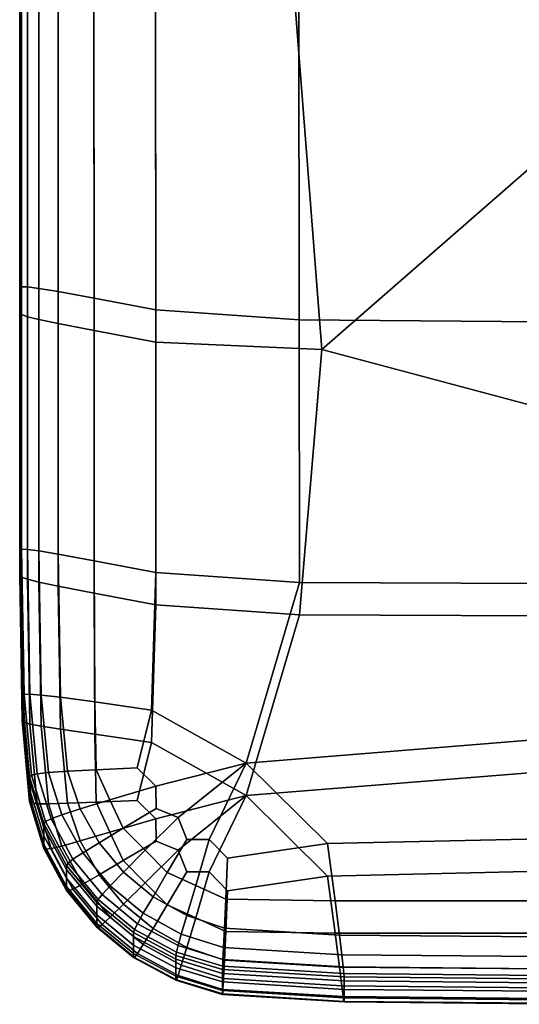
# Model space of a CAD drawing. Units: millimetres. Extents: x -291 to 222, y -167 to 30.
# Drawn here: x -53 to -47, y -167 to -156 of the extents above; entities that cross this region are included whole.
import ezdxf

# ---------------------------------------------------------------- set-up
doc = ezdxf.new("R2010")
doc.units = ezdxf.units.MM
doc.header["$MEASUREMENT"] = 0
doc.layers.add('ASHADE', color=7, linetype='Continuous')

msp = doc.modelspace()

# ---------------------------------------------------------------- linework, layer by layer
at = {"layer": 'ASHADE', "invisible_edges": 12}
for points in [[(-50.014, -154.49, -1.965), (-47.278, -153.482, -2.002), (-46.323, -156.782, -1.888)], [(-52.977, -154.104, 7.761), (-52.998, -154.115, 7.303), (-52.998, -158.966, 7.471)], [(-52.998, -158.966, 7.471), (-52.977, -158.954, 7.93), (-52.977, -154.104, 7.761)], [(-52.977, -158.954, 7.93), (-52.912, -158.955, 8.258), (-52.912, -154.104, 8.089)], [(-52.912, -154.104, 8.089), (-52.977, -154.104, 7.761), (-52.977, -158.954, 7.93)], [(-52.783, -154.121, 8.309), (-52.912, -154.104, 8.089), (-52.912, -158.955, 8.258)], [(-52.998, -159.01, 6.211), (-52.998, -158.966, 7.471), (-52.998, -154.115, 7.303)], [(-52.998, -154.115, 7.303), (-52.998, -154.159, 6.043), (-52.998, -159.01, 6.211)], [(-52.998, -154.159, 6.043), (-52.998, -154.254, 3.309), (-52.998, -159.105, 3.478)], [(-52.998, -159.105, 3.478), (-52.998, -159.01, 6.211), (-52.998, -154.159, 6.043)], [(-52.912, -158.955, 8.258), (-52.783, -158.971, 8.478), (-52.783, -154.121, 8.309)], [(-52.568, -154.156, 8.442), (-52.783, -154.121, 8.309), (-52.783, -158.971, 8.478)], [(-52.783, -158.971, 8.478), (-52.568, -159.007, 8.61), (-52.568, -154.156, 8.442)], [(-52.167, -154.229, 8.51), (-52.568, -154.156, 8.442), (-52.568, -159.007, 8.61)], [(-52.998, -159.2, 0.737), (-52.998, -159.105, 3.478), (-52.998, -154.254, 3.309)], [(-52.998, -154.254, 3.309), (-52.998, -154.35, 0.569), (-52.998, -159.2, 0.737)], [(-52.568, -159.007, 8.61), (-52.165, -159.081, 8.679), (-52.167, -154.229, 8.51)], [(-51.479, -154.357, 8.536), (-52.167, -154.229, 8.51), (-52.165, -159.081, 8.679)], [(-52.998, -154.35, 0.569), (-52.998, -154.394, -0.713), (-52.998, -159.245, -0.544)], [(-52.998, -159.245, -0.544), (-52.998, -159.2, 0.737), (-52.998, -154.35, 0.569)], [(-52.977, -159.265, -1.024), (-52.998, -159.245, -0.544), (-52.998, -154.394, -0.713)], [(-52.998, -154.394, -0.713), (-52.977, -154.415, -1.193), (-52.977, -159.265, -1.024)], [(-52.977, -154.415, -1.193), (-52.912, -154.439, -1.527), (-52.912, -159.289, -1.359)], [(-52.912, -159.289, -1.359), (-52.977, -159.265, -1.024), (-52.977, -154.415, -1.193)], [(-52.912, -159.289, -1.359), (-52.912, -154.439, -1.527), (-52.783, -154.47, -1.745)], [(-52.165, -159.081, 8.679), (-51.474, -159.21, 8.705), (-51.479, -154.357, 8.536)], [(-49.871, -154.478, 8.54), (-51.479, -154.357, 8.536), (-51.474, -159.21, 8.705)], [(-52.783, -154.47, -1.745), (-52.783, -159.321, -1.577), (-52.912, -159.289, -1.359)], [(-52.783, -159.321, -1.577), (-52.783, -154.47, -1.745), (-52.568, -154.515, -1.875)], [(-52.568, -154.515, -1.875), (-52.568, -159.366, -1.707), (-52.783, -159.321, -1.577)], [(-52.568, -159.366, -1.707), (-52.568, -154.515, -1.875), (-52.167, -154.592, -1.938)], [(-51.479, -154.722, -1.956), (-50.014, -154.49, -1.965), (-49.61, -159.655, -1.785)], [(-51.474, -159.21, 8.705), (-49.866, -159.324, 8.709), (-49.871, -154.478, 8.54)], [(-46.323, -156.782, -1.888), (-49.61, -159.655, -1.785), (-50.014, -154.49, -1.965)], [(-46.708, -154.531, 8.54), (-49.871, -154.478, 8.54), (-49.866, -159.324, 8.709)], [(-49.866, -159.324, 8.709), (-46.714, -159.348, 8.709), (-46.708, -154.531, 8.54)], [(-52.167, -154.592, -1.938), (-52.165, -159.444, -1.77), (-52.568, -159.366, -1.707)], [(-52.165, -159.444, -1.77), (-52.167, -154.592, -1.938), (-51.479, -154.722, -1.956)], [(-51.479, -154.722, -1.956), (-51.474, -159.575, -1.787), (-52.165, -159.444, -1.77)], [(-49.61, -159.655, -1.785), (-51.474, -159.575, -1.787), (-51.479, -154.722, -1.956)], [(-46.068, -160.6, -1.752), (-49.61, -159.655, -1.785), (-46.323, -156.782, -1.888)], [(-52.977, -158.954, 7.93), (-52.998, -158.966, 7.471), (-52.998, -161.908, 7.574)], [(-52.998, -161.908, 7.574), (-52.977, -161.896, 8.032), (-52.977, -158.954, 7.93)], [(-52.998, -161.952, 6.314), (-52.998, -161.908, 7.574), (-52.998, -158.966, 7.471)], [(-52.998, -158.966, 7.471), (-52.998, -159.01, 6.211), (-52.998, -161.952, 6.314)], [(-52.912, -158.955, 8.258), (-52.977, -158.954, 7.93), (-52.977, -161.896, 8.032)], [(-52.977, -161.896, 8.032), (-52.912, -161.897, 8.36), (-52.912, -158.955, 8.258)], [(-52.783, -158.971, 8.478), (-52.912, -158.955, 8.258), (-52.912, -161.897, 8.36)], [(-52.998, -159.01, 6.211), (-52.998, -159.105, 3.478), (-52.998, -162.047, 3.58)], [(-52.998, -162.047, 3.58), (-52.998, -161.952, 6.314), (-52.998, -159.01, 6.211)], [(-52.912, -161.897, 8.36), (-52.783, -161.914, 8.58), (-52.783, -158.971, 8.478)], [(-52.568, -159.007, 8.61), (-52.783, -158.971, 8.478), (-52.783, -161.914, 8.58)], [(-52.783, -161.914, 8.58), (-52.568, -161.95, 8.713), (-52.568, -159.007, 8.61)], [(-52.165, -159.081, 8.679), (-52.568, -159.007, 8.61), (-52.568, -161.95, 8.713)], [(-52.998, -162.143, 0.84), (-52.998, -162.047, 3.58), (-52.998, -159.105, 3.478)], [(-52.998, -159.105, 3.478), (-52.998, -159.2, 0.737), (-52.998, -162.143, 0.84)], [(-52.568, -161.95, 8.713), (-52.165, -162.025, 8.781), (-52.165, -159.081, 8.679)], [(-51.474, -159.21, 8.705), (-52.165, -159.081, 8.679), (-52.165, -162.025, 8.781)], [(-52.998, -159.2, 0.737), (-52.998, -159.245, -0.544), (-52.998, -162.187, -0.442)], [(-52.998, -162.187, -0.442), (-52.998, -162.143, 0.84), (-52.998, -159.2, 0.737)], [(-52.977, -162.208, -0.922), (-52.998, -162.187, -0.442), (-52.998, -159.245, -0.544)], [(-52.998, -159.245, -0.544), (-52.977, -159.265, -1.024), (-52.977, -162.208, -0.922)], [(-52.977, -162.208, -0.922), (-52.977, -159.265, -1.024), (-52.912, -159.289, -1.359)], [(-52.912, -159.289, -1.359), (-52.912, -162.232, -1.256), (-52.977, -162.208, -0.922)], [(-52.912, -162.232, -1.256), (-52.912, -159.289, -1.359), (-52.783, -159.321, -1.577)], [(-52.165, -162.025, 8.781), (-51.471, -162.155, 8.807), (-51.474, -159.21, 8.705)], [(-49.866, -159.324, 8.709), (-51.474, -159.21, 8.705), (-51.471, -162.155, 8.807)], [(-52.783, -159.321, -1.577), (-52.783, -162.264, -1.474), (-52.912, -162.232, -1.256)], [(-52.783, -162.264, -1.474), (-52.783, -159.321, -1.577), (-52.568, -159.366, -1.707)], [(-52.568, -159.366, -1.707), (-52.568, -162.309, -1.604), (-52.783, -162.264, -1.474)], [(-52.568, -162.309, -1.604), (-52.568, -159.366, -1.707), (-52.165, -159.444, -1.77)], [(-51.471, -162.155, 8.807), (-49.862, -162.267, 8.811), (-49.866, -159.324, 8.709)], [(-46.714, -159.348, 8.709), (-49.866, -159.324, 8.709), (-49.862, -162.267, 8.811)], [(-49.862, -162.267, 8.811), (-46.714, -162.282, 8.812), (-46.714, -159.348, 8.709)], [(-52.165, -159.444, -1.77), (-52.165, -162.388, -1.667), (-52.568, -162.309, -1.604)], [(-52.165, -162.388, -1.667), (-52.165, -159.444, -1.77), (-51.474, -159.575, -1.787)], [(-51.474, -159.575, -1.787), (-51.471, -162.52, -1.684), (-52.165, -162.388, -1.667)], [(-51.471, -162.52, -1.684), (-51.474, -159.575, -1.787), (-49.61, -159.655, -1.785)], [(-49.61, -159.655, -1.785), (-49.862, -162.631, -1.681), (-51.471, -162.52, -1.684)], [(-46.714, -162.646, -1.68), (-49.862, -162.631, -1.681), (-49.61, -159.655, -1.785)], [(-49.61, -159.655, -1.785), (-46.068, -160.6, -1.752), (-46.714, -162.646, -1.68)], [(-52.977, -161.896, 8.032), (-52.998, -161.908, 7.574), (-52.971, -163.537, 7.63)], [(-52.971, -163.581, 6.37), (-52.971, -163.537, 7.63), (-52.998, -161.908, 7.574)], [(-52.998, -161.908, 7.574), (-52.998, -161.952, 6.314), (-52.971, -163.581, 6.37)], [(-52.971, -163.537, 7.63), (-52.949, -163.524, 8.089), (-52.977, -161.896, 8.032)], [(-52.912, -161.897, 8.36), (-52.977, -161.896, 8.032), (-52.949, -163.524, 8.089)], [(-52.949, -163.524, 8.089), (-52.885, -163.521, 8.417), (-52.912, -161.897, 8.36)], [(-52.783, -161.914, 8.58), (-52.912, -161.897, 8.36), (-52.885, -163.521, 8.417)], [(-52.885, -163.521, 8.417), (-52.756, -163.53, 8.636), (-52.783, -161.914, 8.58)], [(-52.568, -161.95, 8.713), (-52.783, -161.914, 8.58), (-52.756, -163.53, 8.636)], [(-52.998, -161.952, 6.314), (-52.998, -162.047, 3.58), (-52.971, -163.676, 3.637)], [(-52.971, -163.676, 3.637), (-52.971, -163.581, 6.37), (-52.998, -161.952, 6.314)], [(-52.971, -163.771, 0.896), (-52.971, -163.676, 3.637), (-52.998, -162.047, 3.58)], [(-52.998, -162.047, 3.58), (-52.998, -162.143, 0.84), (-52.971, -163.771, 0.896)], [(-52.756, -163.53, 8.636), (-52.542, -163.554, 8.768), (-52.568, -161.95, 8.713)], [(-52.165, -162.025, 8.781), (-52.568, -161.95, 8.713), (-52.542, -163.554, 8.768)], [(-52.542, -163.554, 8.768), (-52.158, -163.605, 8.836), (-52.165, -162.025, 8.781)], [(-51.471, -162.155, 8.807), (-52.165, -162.025, 8.781), (-52.158, -163.605, 8.836)], [(-52.998, -162.143, 0.84), (-52.998, -162.187, -0.442), (-52.971, -163.816, -0.385)], [(-52.971, -163.816, -0.385), (-52.971, -163.771, 0.896), (-52.998, -162.143, 0.84)], [(-52.158, -163.605, 8.836), (-51.522, -163.699, 8.861), (-51.471, -162.155, 8.807)], [(-49.862, -162.267, 8.811), (-51.471, -162.155, 8.807), (-51.522, -163.699, 8.861)], [(-52.949, -163.836, -0.865), (-52.971, -163.816, -0.385), (-52.998, -162.187, -0.442)], [(-52.998, -162.187, -0.442), (-52.977, -162.208, -0.922), (-52.949, -163.836, -0.865)], [(-52.949, -163.836, -0.865), (-52.977, -162.208, -0.922), (-52.912, -162.232, -1.256)], [(-52.912, -162.232, -1.256), (-52.885, -163.856, -1.2), (-52.949, -163.836, -0.865)], [(-52.885, -163.856, -1.2), (-52.912, -162.232, -1.256), (-52.783, -162.264, -1.474)], [(-52.783, -162.264, -1.474), (-52.756, -163.88, -1.418), (-52.885, -163.856, -1.2)], [(-52.756, -163.88, -1.418), (-52.783, -162.264, -1.474), (-52.568, -162.309, -1.604)], [(-51.522, -163.699, 8.861), (-50.46, -164.293, 8.882), (-49.862, -162.267, 8.811)], [(-49.862, -162.267, 8.811), (-50.46, -164.293, 8.882), (-46.681, -163.989, 8.871)], [(-46.681, -163.989, 8.871), (-46.714, -162.282, 8.812), (-49.862, -162.267, 8.811)], [(-52.568, -162.309, -1.604), (-52.542, -163.912, -1.548), (-52.756, -163.88, -1.418)], [(-52.542, -163.912, -1.548), (-52.568, -162.309, -1.604), (-52.165, -162.388, -1.667)], [(-52.165, -162.388, -1.667), (-52.158, -163.969, -1.612), (-52.542, -163.912, -1.548)], [(-52.158, -163.969, -1.612), (-52.165, -162.388, -1.667), (-51.471, -162.52, -1.684)], [(-51.471, -162.52, -1.684), (-51.522, -164.064, -1.631), (-52.158, -163.969, -1.612)], [(-51.522, -164.064, -1.631), (-51.471, -162.52, -1.684), (-49.862, -162.631, -1.681)], [(-49.862, -162.631, -1.681), (-50.46, -164.658, -1.61), (-51.522, -164.064, -1.631)], [(-46.681, -164.354, -1.621), (-50.46, -164.658, -1.61), (-49.862, -162.631, -1.681)], [(-49.862, -162.631, -1.681), (-46.714, -162.646, -1.68), (-46.681, -164.354, -1.621)], [(-52.949, -163.524, 8.089), (-52.971, -163.537, 7.63), (-52.887, -164.446, 7.662)], [(-52.887, -164.49, 6.402), (-52.887, -164.446, 7.662), (-52.971, -163.537, 7.63)], [(-52.971, -163.537, 7.63), (-52.971, -163.581, 6.37), (-52.887, -164.49, 6.402)], [(-52.887, -164.49, 6.402), (-52.971, -163.581, 6.37), (-52.971, -163.676, 3.637)], [(-52.885, -163.521, 8.417), (-52.949, -163.524, 8.089), (-52.866, -164.429, 8.12)], [(-52.887, -164.446, 7.662), (-52.866, -164.429, 8.12), (-52.949, -163.524, 8.089)], [(-52.756, -163.53, 8.636), (-52.885, -163.521, 8.417), (-52.802, -164.414, 8.448)], [(-52.866, -164.429, 8.12), (-52.802, -164.414, 8.448), (-52.885, -163.521, 8.417)], [(-52.802, -164.414, 8.448), (-52.675, -164.4, 8.666), (-52.756, -163.53, 8.636)], [(-52.542, -163.554, 8.768), (-52.756, -163.53, 8.636), (-52.675, -164.4, 8.666)], [(-52.675, -164.4, 8.666), (-52.463, -164.384, 8.797), (-52.542, -163.554, 8.768)], [(-52.158, -163.605, 8.836), (-52.542, -163.554, 8.768), (-52.463, -164.384, 8.797)], [(-52.463, -164.384, 8.797), (-52.14, -164.367, 8.862), (-52.158, -163.605, 8.836)], [(-52.158, -163.605, 8.836), (-52.14, -164.367, 8.862), (-51.681, -164.348, 8.884)], [(-51.681, -164.348, 8.884), (-51.522, -163.699, 8.861), (-52.158, -163.605, 8.836)], [(-52.971, -163.676, 3.637), (-52.887, -164.585, 3.669), (-52.887, -164.49, 6.402)], [(-52.887, -164.585, 3.669), (-52.971, -163.676, 3.637), (-52.971, -163.771, 0.896)], [(-51.522, -163.699, 8.861), (-51.681, -164.348, 8.884), (-51.471, -164.552, 8.891)], [(-51.471, -164.552, 8.891), (-50.46, -164.293, 8.882), (-51.522, -163.699, 8.861)], [(-52.971, -163.771, 0.896), (-52.887, -164.68, 0.928), (-52.887, -164.585, 3.669)], [(-52.887, -164.68, 0.928), (-52.971, -163.771, 0.896), (-52.971, -163.816, -0.385)], [(-52.971, -163.816, -0.385), (-52.887, -164.725, -0.354), (-52.887, -164.68, 0.928)], [(-52.887, -164.725, -0.354), (-52.971, -163.816, -0.385), (-52.949, -163.836, -0.865)], [(-52.866, -164.74, -0.834), (-52.949, -163.836, -0.865), (-52.885, -163.856, -1.2)], [(-52.949, -163.836, -0.865), (-52.866, -164.74, -0.834), (-52.887, -164.725, -0.354)], [(-52.885, -163.856, -1.2), (-52.802, -164.749, -1.169), (-52.866, -164.74, -0.834)], [(-52.802, -164.749, -1.169), (-52.885, -163.856, -1.2), (-52.756, -163.88, -1.418)], [(-52.756, -163.88, -1.418), (-52.675, -164.75, -1.388), (-52.802, -164.749, -1.169)], [(-52.675, -164.75, -1.388), (-52.756, -163.88, -1.418), (-52.542, -163.912, -1.548)], [(-52.542, -163.912, -1.548), (-52.463, -164.743, -1.519), (-52.675, -164.75, -1.388)], [(-52.463, -164.743, -1.519), (-52.542, -163.912, -1.548), (-52.158, -163.969, -1.612)], [(-52.158, -163.969, -1.612), (-52.14, -164.731, -1.586), (-52.463, -164.743, -1.519)], [(-52.158, -163.969, -1.612), (-51.522, -164.064, -1.631), (-51.681, -164.713, -1.608)], [(-51.681, -164.713, -1.608), (-52.14, -164.731, -1.586), (-52.158, -163.969, -1.612)], [(-46.681, -163.989, 8.871), (-50.46, -164.293, 8.882), (-49.548, -165.196, 8.913)], [(-49.548, -165.196, 8.913), (-46.59, -165.129, 8.911), (-46.681, -163.989, 8.871)], [(-51.471, -164.917, -1.601), (-51.681, -164.713, -1.608), (-51.522, -164.064, -1.631)], [(-51.522, -164.064, -1.631), (-50.46, -164.658, -1.61), (-51.471, -164.917, -1.601)], [(-52.14, -164.367, 8.862), (-52.463, -164.384, 8.797), (-52.321, -164.807, 8.812)], [(-52.321, -164.807, 8.812), (-51.987, -164.705, 8.874), (-52.14, -164.367, 8.862)], [(-51.681, -164.348, 8.884), (-52.14, -164.367, 8.862), (-51.987, -164.705, 8.874)], [(-51.987, -164.705, 8.874), (-51.471, -164.552, 8.891), (-51.681, -164.348, 8.884)], [(-51.224, -164.903, 8.903), (-50.46, -164.293, 8.882), (-51.471, -164.552, 8.891)], [(-50.873, -165.149, 8.912), (-50.46, -164.293, 8.882), (-51.224, -164.903, 8.903)], [(-50.46, -164.293, 8.882), (-50.873, -165.149, 8.912), (-50.668, -165.36, 8.919)], [(-50.668, -165.36, 8.919), (-49.548, -165.196, 8.913), (-50.46, -164.293, 8.882)], [(-49.548, -165.561, -1.579), (-50.46, -164.658, -1.61), (-46.681, -164.354, -1.621)], [(-46.681, -164.354, -1.621), (-46.59, -165.494, -1.581), (-49.548, -165.561, -1.579)], [(-52.866, -164.429, 8.12), (-52.887, -164.446, 7.662), (-52.728, -164.97, 7.68)], [(-52.728, -165.014, 6.42), (-52.728, -164.97, 7.68), (-52.887, -164.446, 7.662)], [(-52.887, -164.446, 7.662), (-52.887, -164.49, 6.402), (-52.728, -165.014, 6.42)], [(-52.802, -164.414, 8.448), (-52.866, -164.429, 8.12), (-52.708, -164.948, 8.138)], [(-52.728, -164.97, 7.68), (-52.708, -164.948, 8.138), (-52.866, -164.429, 8.12)], [(-52.675, -164.4, 8.666), (-52.802, -164.414, 8.448), (-52.647, -164.918, 8.465)], [(-52.708, -164.948, 8.138), (-52.647, -164.918, 8.465), (-52.802, -164.414, 8.448)], [(-52.463, -164.384, 8.797), (-52.675, -164.4, 8.666), (-52.525, -164.873, 8.683)], [(-52.647, -164.918, 8.465), (-52.525, -164.873, 8.683), (-52.675, -164.4, 8.666)], [(-52.525, -164.873, 8.683), (-52.321, -164.807, 8.812), (-52.463, -164.384, 8.797)], [(-52.728, -165.014, 6.42), (-52.887, -164.49, 6.402), (-52.887, -164.585, 3.669)], [(-52.728, -165.109, 3.687), (-52.887, -164.585, 3.669), (-52.887, -164.68, 0.928)], [(-52.887, -164.585, 3.669), (-52.728, -165.109, 3.687), (-52.728, -165.014, 6.42)], [(-51.469, -164.804, 8.9), (-51.471, -164.552, 8.891), (-51.987, -164.705, 8.874)], [(-51.471, -164.552, 8.891), (-51.469, -164.804, 8.9), (-51.224, -164.903, 8.903)], [(-52.887, -164.68, 0.928), (-52.728, -165.204, 0.946), (-52.728, -165.109, 3.687)], [(-52.728, -165.204, 0.946), (-52.887, -164.68, 0.928), (-52.887, -164.725, -0.354)], [(-51.987, -164.705, 8.874), (-52.321, -164.807, 8.812), (-52.109, -165.186, 8.825)], [(-52.109, -165.186, 8.825), (-51.84, -165.024, 8.885), (-51.987, -164.705, 8.874)], [(-51.987, -164.705, 8.874), (-51.84, -165.024, 8.885), (-51.469, -164.804, 8.9)], [(-51.471, -164.917, -1.601), (-50.46, -164.658, -1.61), (-51.224, -165.268, -1.589)], [(-51.224, -165.268, -1.589), (-50.46, -164.658, -1.61), (-50.873, -165.514, -1.58)], [(-50.668, -165.725, -1.573), (-50.873, -165.514, -1.58), (-50.46, -164.658, -1.61)], [(-50.46, -164.658, -1.61), (-49.548, -165.561, -1.579), (-50.668, -165.725, -1.573)], [(-52.728, -165.249, -0.336), (-52.887, -164.725, -0.354), (-52.866, -164.74, -0.834)], [(-52.887, -164.725, -0.354), (-52.728, -165.249, -0.336), (-52.728, -165.204, 0.946)], [(-52.708, -165.259, -0.816), (-52.866, -164.74, -0.834), (-52.802, -164.749, -1.169)], [(-52.866, -164.74, -0.834), (-52.708, -165.259, -0.816), (-52.728, -165.249, -0.336)], [(-52.647, -165.252, -1.151), (-52.802, -164.749, -1.169), (-52.675, -164.75, -1.388)], [(-52.802, -164.749, -1.169), (-52.647, -165.252, -1.151), (-52.708, -165.259, -0.816)], [(-52.525, -165.223, -1.371), (-52.675, -164.75, -1.388), (-52.463, -164.743, -1.519)], [(-52.675, -164.75, -1.388), (-52.525, -165.223, -1.371), (-52.647, -165.252, -1.151)], [(-52.463, -164.743, -1.519), (-52.321, -165.166, -1.505), (-52.525, -165.223, -1.371)], [(-52.321, -164.807, 8.812), (-52.525, -164.873, 8.683), (-52.291, -165.3, 8.698)], [(-52.321, -165.166, -1.505), (-52.463, -164.743, -1.519), (-52.14, -164.731, -1.586)], [(-52.14, -164.731, -1.586), (-51.987, -165.069, -1.574), (-52.321, -165.166, -1.505)], [(-52.291, -165.3, 8.698), (-52.109, -165.186, 8.825), (-52.321, -164.807, 8.812)], [(-51.987, -165.069, -1.574), (-52.14, -164.731, -1.586), (-51.681, -164.713, -1.608)], [(-51.681, -164.713, -1.608), (-51.471, -164.917, -1.601), (-51.987, -165.069, -1.574)], [(-51.469, -164.804, 8.9), (-51.84, -165.024, 8.885), (-51.591, -165.271, 8.894)], [(-51.591, -165.271, 8.894), (-51.224, -164.903, 8.903), (-51.469, -164.804, 8.9)], [(-52.647, -164.918, 8.465), (-52.708, -164.948, 8.138), (-52.455, -165.417, 8.155)], [(-52.525, -164.873, 8.683), (-52.647, -164.918, 8.465), (-52.401, -165.372, 8.481)], [(-52.455, -165.417, 8.155), (-52.401, -165.372, 8.481), (-52.647, -164.918, 8.465)], [(-52.401, -165.372, 8.481), (-52.291, -165.3, 8.698), (-52.525, -164.873, 8.683)], [(-51.987, -165.069, -1.574), (-51.471, -164.917, -1.601), (-51.469, -165.169, -1.592)], [(-51.125, -165.148, 8.912), (-51.224, -164.903, 8.903), (-51.591, -165.271, 8.894)], [(-51.224, -165.268, -1.589), (-51.469, -165.169, -1.592), (-51.471, -164.917, -1.601)], [(-51.224, -164.903, 8.903), (-51.125, -165.148, 8.912), (-50.873, -165.149, 8.912)], [(-52.708, -164.948, 8.138), (-52.728, -164.97, 7.68), (-52.474, -165.443, 7.697)], [(-52.474, -165.487, 6.437), (-52.474, -165.443, 7.697), (-52.728, -164.97, 7.68)], [(-52.728, -164.97, 7.68), (-52.728, -165.014, 6.42), (-52.474, -165.487, 6.437)], [(-52.474, -165.487, 6.437), (-52.728, -165.014, 6.42), (-52.728, -165.109, 3.687)], [(-52.474, -165.443, 7.697), (-52.455, -165.417, 8.155), (-52.708, -164.948, 8.138)], [(-51.84, -165.024, 8.885), (-52.109, -165.186, 8.825), (-51.834, -165.516, 8.837)], [(-51.834, -165.516, 8.837), (-51.591, -165.271, 8.894), (-51.84, -165.024, 8.885)], [(-52.728, -165.109, 3.687), (-52.474, -165.582, 3.703), (-52.474, -165.487, 6.437)], [(-52.474, -165.582, 3.703), (-52.728, -165.109, 3.687), (-52.728, -165.204, 0.946)], [(-52.109, -165.545, -1.492), (-52.321, -165.166, -1.505), (-51.987, -165.069, -1.574)], [(-51.987, -165.069, -1.574), (-51.84, -165.387, -1.563), (-52.109, -165.545, -1.492)], [(-51.469, -165.169, -1.592), (-51.84, -165.387, -1.563), (-51.987, -165.069, -1.574)], [(-51.591, -165.271, 8.894), (-51.344, -165.519, 8.903), (-51.125, -165.148, 8.912)], [(-51.125, -165.148, 8.912), (-51.344, -165.519, 8.903), (-51.025, -165.666, 8.908)], [(-51.025, -165.666, 8.908), (-50.873, -165.149, 8.912), (-51.125, -165.148, 8.912)], [(-50.668, -165.36, 8.919), (-50.873, -165.149, 8.912), (-51.025, -165.666, 8.908)], [(-46.59, -165.129, 8.911), (-49.548, -165.196, 8.913), (-49.461, -165.836, 8.914)], [(-49.461, -165.836, 8.914), (-46.49, -165.837, 8.914), (-46.59, -165.129, 8.911)], [(-52.728, -165.204, 0.946), (-52.474, -165.678, 0.963), (-52.474, -165.582, 3.703)], [(-52.474, -165.678, 0.963), (-52.728, -165.204, 0.946), (-52.728, -165.249, -0.336)], [(-52.728, -165.249, -0.336), (-52.474, -165.722, -0.319), (-52.474, -165.678, 0.963)], [(-52.474, -165.722, -0.319), (-52.728, -165.249, -0.336), (-52.708, -165.259, -0.816)], [(-52.455, -165.728, -0.799), (-52.708, -165.259, -0.816), (-52.647, -165.252, -1.151)], [(-52.708, -165.259, -0.816), (-52.455, -165.728, -0.799), (-52.474, -165.722, -0.319)], [(-52.401, -165.707, -1.135), (-52.647, -165.252, -1.151), (-52.525, -165.223, -1.371)], [(-52.647, -165.252, -1.151), (-52.401, -165.707, -1.135), (-52.455, -165.728, -0.799)], [(-52.291, -165.649, -1.357), (-52.525, -165.223, -1.371), (-52.321, -165.166, -1.505)], [(-52.525, -165.223, -1.371), (-52.291, -165.649, -1.357), (-52.401, -165.707, -1.135)], [(-52.321, -165.166, -1.505), (-52.109, -165.545, -1.492), (-52.291, -165.649, -1.357)], [(-52.109, -165.186, 8.825), (-52.291, -165.3, 8.698), (-51.984, -165.67, 8.711)], [(-51.984, -165.67, 8.711), (-51.834, -165.516, 8.837), (-52.109, -165.186, 8.825)], [(-51.591, -165.634, -1.554), (-51.84, -165.387, -1.563), (-51.469, -165.169, -1.592)], [(-51.469, -165.169, -1.592), (-51.224, -165.268, -1.589), (-51.591, -165.634, -1.554)], [(-49.461, -165.836, 8.914), (-49.548, -165.196, 8.913), (-50.668, -165.36, 8.919)], [(-52.291, -165.3, 8.698), (-52.401, -165.372, 8.481), (-52.074, -165.768, 8.495)], [(-52.074, -165.768, 8.495), (-51.984, -165.67, 8.711), (-52.291, -165.3, 8.698)], [(-51.344, -165.519, 8.903), (-51.591, -165.271, 8.894), (-51.834, -165.516, 8.837)], [(-51.591, -165.634, -1.554), (-51.224, -165.268, -1.589), (-51.125, -165.513, -1.58)], [(-50.873, -165.514, -1.58), (-51.125, -165.513, -1.58), (-51.224, -165.268, -1.589)], [(-51.025, -165.666, 8.908), (-50.687, -165.819, 8.913), (-50.668, -165.36, 8.919)], [(-50.668, -165.36, 8.919), (-50.687, -165.819, 8.913), (-49.461, -165.836, 8.914)], [(-52.455, -165.417, 8.155), (-52.474, -165.443, 7.697), (-52.134, -165.855, 7.711)], [(-52.134, -165.899, 6.451), (-52.134, -165.855, 7.711), (-52.474, -165.443, 7.697)], [(-52.474, -165.443, 7.697), (-52.474, -165.487, 6.437), (-52.134, -165.899, 6.451)], [(-52.074, -165.768, 8.495), (-52.401, -165.372, 8.481), (-52.455, -165.417, 8.155)], [(-52.134, -165.855, 7.711), (-52.119, -165.824, 8.169), (-52.455, -165.417, 8.155)], [(-52.455, -165.417, 8.155), (-52.119, -165.824, 8.169), (-52.074, -165.768, 8.495)], [(-51.834, -165.875, -1.48), (-52.109, -165.545, -1.492), (-51.84, -165.387, -1.563)], [(-51.84, -165.387, -1.563), (-51.591, -165.634, -1.554), (-51.834, -165.875, -1.48)], [(-52.134, -165.899, 6.451), (-52.474, -165.487, 6.437), (-52.474, -165.582, 3.703)], [(-52.134, -165.994, 3.718), (-52.474, -165.582, 3.703), (-52.474, -165.678, 0.963)], [(-52.474, -165.582, 3.703), (-52.134, -165.994, 3.718), (-52.134, -165.899, 6.451)], [(-51.984, -166.02, -1.344), (-52.291, -165.649, -1.357), (-52.109, -165.545, -1.492)], [(-52.109, -165.545, -1.492), (-51.834, -165.875, -1.48), (-51.984, -166.02, -1.344)], [(-51.504, -165.791, 8.846), (-51.834, -165.516, 8.837), (-51.984, -165.67, 8.711)], [(-51.834, -165.516, 8.837), (-51.504, -165.791, 8.846), (-51.344, -165.519, 8.903)], [(-51.125, -165.513, -1.58), (-51.344, -165.883, -1.546), (-51.591, -165.634, -1.554)], [(-51.025, -165.666, 8.908), (-51.344, -165.519, 8.903), (-51.504, -165.791, 8.846)], [(-51.025, -166.029, -1.54), (-51.344, -165.883, -1.546), (-51.125, -165.513, -1.58)], [(-51.125, -165.513, -1.58), (-50.873, -165.514, -1.58), (-51.025, -166.029, -1.54)], [(-51.025, -166.029, -1.54), (-50.873, -165.514, -1.58), (-50.668, -165.725, -1.573)], [(-50.687, -166.182, -1.535), (-50.668, -165.725, -1.573), (-49.548, -165.561, -1.579)], [(-49.548, -165.561, -1.579), (-49.461, -166.199, -1.535), (-50.687, -166.182, -1.535)], [(-49.461, -166.199, -1.535), (-49.548, -165.561, -1.579), (-46.59, -165.494, -1.581)], [(-46.59, -165.494, -1.581), (-46.49, -166.2, -1.535), (-49.461, -166.199, -1.535)], [(-52.474, -165.678, 0.963), (-52.134, -166.09, 0.977), (-52.134, -165.994, 3.718)], [(-52.134, -166.09, 0.977), (-52.474, -165.678, 0.963), (-52.474, -165.722, -0.319)], [(-52.074, -166.103, -1.122), (-52.401, -165.707, -1.135), (-52.291, -165.649, -1.357)], [(-52.291, -165.649, -1.357), (-51.984, -166.02, -1.344), (-52.074, -166.103, -1.122)], [(-51.613, -165.977, 8.721), (-51.984, -165.67, 8.711), (-52.074, -165.768, 8.495)], [(-51.984, -165.67, 8.711), (-51.613, -165.977, 8.721), (-51.504, -165.791, 8.846)], [(-51.834, -165.875, -1.48), (-51.591, -165.634, -1.554), (-51.344, -165.883, -1.546)], [(-51.504, -165.791, 8.846), (-51.125, -166.003, 8.854), (-51.025, -165.666, 8.908)], [(-50.687, -165.819, 8.913), (-51.025, -165.666, 8.908), (-51.125, -166.003, 8.854)], [(-52.134, -166.134, -0.305), (-52.474, -165.722, -0.319), (-52.455, -165.728, -0.799)], [(-52.474, -165.722, -0.319), (-52.134, -166.134, -0.305), (-52.134, -166.09, 0.977)], [(-52.119, -166.136, -0.785), (-52.455, -165.728, -0.799), (-52.401, -165.707, -1.135)], [(-52.455, -165.728, -0.799), (-52.119, -166.136, -0.785), (-52.134, -166.134, -0.305)], [(-52.401, -165.707, -1.135), (-52.074, -166.103, -1.122), (-52.119, -166.136, -0.785)], [(-51.679, -166.094, 8.506), (-52.074, -165.768, 8.495), (-52.119, -165.824, 8.169)], [(-52.074, -165.768, 8.495), (-51.679, -166.094, 8.506), (-51.613, -165.977, 8.721)], [(-51.125, -166.003, 8.854), (-51.504, -165.791, 8.846), (-51.613, -165.977, 8.721)], [(-50.668, -165.725, -1.573), (-50.687, -166.182, -1.535), (-51.025, -166.029, -1.54)], [(-52.119, -165.824, 8.169), (-52.134, -165.855, 7.711), (-51.722, -166.194, 7.723)], [(-51.722, -166.238, 6.463), (-51.722, -166.194, 7.723), (-52.134, -165.855, 7.711)], [(-52.134, -165.855, 7.711), (-52.134, -165.899, 6.451), (-51.722, -166.238, 6.463)], [(-51.722, -166.238, 6.463), (-52.134, -165.899, 6.451), (-52.134, -165.994, 3.718)], [(-51.722, -166.194, 7.723), (-51.711, -166.16, 8.18), (-52.119, -165.824, 8.169)], [(-52.119, -165.824, 8.169), (-51.711, -166.16, 8.18), (-51.679, -166.094, 8.506)], [(-51.984, -166.02, -1.344), (-51.834, -165.875, -1.48), (-51.504, -166.149, -1.471)], [(-51.344, -165.883, -1.546), (-51.504, -166.149, -1.471), (-51.834, -165.875, -1.48)], [(-51.504, -166.149, -1.471), (-51.344, -165.883, -1.546), (-51.025, -166.029, -1.54)], [(-51.125, -166.003, 8.854), (-50.702, -166.144, 8.859), (-50.687, -165.819, 8.913)], [(-49.461, -165.836, 8.914), (-50.687, -165.819, 8.913), (-50.702, -166.144, 8.859)], [(-50.702, -166.144, 8.859), (-49.412, -166.223, 8.861), (-49.461, -165.836, 8.914)], [(-46.49, -165.837, 8.914), (-49.461, -165.836, 8.914), (-49.412, -166.223, 8.861)], [(-49.412, -166.223, 8.861), (-46.433, -166.248, 8.862), (-46.49, -165.837, 8.914)], [(-52.134, -165.994, 3.718), (-51.722, -166.333, 3.729), (-51.722, -166.238, 6.463)], [(-51.722, -166.333, 3.729), (-52.134, -165.994, 3.718), (-52.134, -166.09, 0.977)], [(-52.074, -166.103, -1.122), (-51.984, -166.02, -1.344), (-51.613, -166.327, -1.333)], [(-51.504, -166.149, -1.471), (-51.613, -166.327, -1.333), (-51.984, -166.02, -1.344)], [(-51.187, -166.211, 8.729), (-51.613, -165.977, 8.721), (-51.679, -166.094, 8.506)], [(-51.613, -165.977, 8.721), (-51.187, -166.211, 8.729), (-51.125, -166.003, 8.854)], [(-51.025, -166.029, -1.54), (-51.125, -166.362, -1.463), (-51.504, -166.149, -1.471)], [(-50.702, -166.144, 8.859), (-51.125, -166.003, 8.854), (-51.187, -166.211, 8.729)], [(-51.125, -166.362, -1.463), (-51.025, -166.029, -1.54), (-50.687, -166.182, -1.535)], [(-52.134, -166.09, 0.977), (-51.722, -166.429, 0.989), (-51.722, -166.333, 3.729)], [(-51.722, -166.429, 0.989), (-52.134, -166.09, 0.977), (-52.134, -166.134, -0.305)], [(-52.134, -166.134, -0.305), (-51.722, -166.473, -0.293), (-51.722, -166.429, 0.989)], [(-51.722, -166.473, -0.293), (-52.134, -166.134, -0.305), (-52.119, -166.136, -0.785)], [(-51.711, -166.472, -0.773), (-52.119, -166.136, -0.785), (-52.074, -166.103, -1.122)], [(-52.119, -166.136, -0.785), (-51.711, -166.472, -0.773), (-51.722, -166.473, -0.293)], [(-52.074, -166.103, -1.122), (-51.679, -166.429, -1.11), (-51.711, -166.472, -0.773)], [(-51.613, -166.327, -1.333), (-51.679, -166.429, -1.11), (-52.074, -166.103, -1.122)], [(-51.224, -166.34, 8.515), (-51.679, -166.094, 8.506), (-51.711, -166.16, 8.18)], [(-51.679, -166.094, 8.506), (-51.224, -166.34, 8.515), (-51.187, -166.211, 8.729)], [(-51.187, -166.211, 8.729), (-50.713, -166.361, 8.735), (-50.702, -166.144, 8.859)], [(-49.412, -166.223, 8.861), (-50.702, -166.144, 8.859), (-50.713, -166.361, 8.735)], [(-51.711, -166.16, 8.18), (-51.722, -166.194, 7.723), (-51.248, -166.449, 7.732)], [(-51.248, -166.493, 6.472), (-51.248, -166.449, 7.732), (-51.722, -166.194, 7.723)], [(-51.722, -166.194, 7.723), (-51.722, -166.238, 6.463), (-51.248, -166.493, 6.472)], [(-51.248, -166.493, 6.472), (-51.722, -166.238, 6.463), (-51.722, -166.333, 3.729)], [(-51.248, -166.449, 7.732), (-51.242, -166.413, 8.189), (-51.711, -166.16, 8.18)], [(-51.711, -166.16, 8.18), (-51.242, -166.413, 8.189), (-51.224, -166.34, 8.515)], [(-51.613, -166.327, -1.333), (-51.504, -166.149, -1.471), (-51.125, -166.362, -1.463)], [(-50.713, -166.361, 8.735), (-51.187, -166.211, 8.729), (-51.224, -166.34, 8.515)], [(-50.687, -166.182, -1.535), (-50.702, -166.503, -1.458), (-51.125, -166.362, -1.463)], [(-50.713, -166.361, 8.735), (-49.387, -166.442, 8.737), (-49.412, -166.223, 8.861)], [(-50.702, -166.503, -1.458), (-50.687, -166.182, -1.535), (-49.461, -166.199, -1.535)], [(-49.461, -166.199, -1.535), (-49.412, -166.581, -1.456), (-50.702, -166.503, -1.458)], [(-49.412, -166.581, -1.456), (-49.461, -166.199, -1.535), (-46.49, -166.2, -1.535)], [(-46.49, -166.2, -1.535), (-46.433, -166.606, -1.455), (-49.412, -166.581, -1.456)], [(-46.433, -166.248, 8.862), (-49.412, -166.223, 8.861), (-49.387, -166.442, 8.737)], [(-49.387, -166.442, 8.737), (-46.402, -166.468, 8.738), (-46.433, -166.248, 8.862)], [(-51.248, -166.588, 3.738), (-51.722, -166.333, 3.729), (-51.722, -166.429, 0.989)], [(-51.722, -166.333, 3.729), (-51.248, -166.588, 3.738), (-51.248, -166.493, 6.472)], [(-51.679, -166.429, -1.11), (-51.613, -166.327, -1.333), (-51.187, -166.56, -1.325)], [(-51.125, -166.362, -1.463), (-51.187, -166.56, -1.325), (-51.613, -166.327, -1.333)], [(-50.72, -166.496, 8.52), (-51.224, -166.34, 8.515), (-51.242, -166.413, 8.189)], [(-51.224, -166.34, 8.515), (-50.72, -166.496, 8.52), (-50.713, -166.361, 8.735)], [(-51.187, -166.56, -1.325), (-51.125, -166.362, -1.463), (-50.702, -166.503, -1.458)], [(-49.387, -166.442, 8.737), (-50.713, -166.361, 8.735), (-50.72, -166.496, 8.52)], [(-51.722, -166.429, 0.989), (-51.248, -166.683, 0.998), (-51.248, -166.588, 3.738)], [(-51.248, -166.683, 0.998), (-51.722, -166.429, 0.989), (-51.722, -166.473, -0.293)], [(-51.248, -166.728, -0.284), (-51.722, -166.473, -0.293), (-51.711, -166.472, -0.773)], [(-51.722, -166.473, -0.293), (-51.248, -166.728, -0.284), (-51.248, -166.683, 0.998)], [(-51.711, -166.472, -0.773), (-51.679, -166.429, -1.11), (-51.224, -166.675, -1.102)], [(-51.224, -166.675, -1.102), (-51.242, -166.724, -0.765), (-51.711, -166.472, -0.773)], [(-51.711, -166.472, -0.773), (-51.242, -166.724, -0.765), (-51.248, -166.728, -0.284)], [(-51.187, -166.56, -1.325), (-51.224, -166.675, -1.102), (-51.679, -166.429, -1.11)], [(-50.723, -166.571, 8.195), (-51.242, -166.413, 8.189), (-51.248, -166.449, 7.732)], [(-51.248, -166.449, 7.732), (-50.724, -166.608, 7.737), (-50.723, -166.571, 8.195)], [(-50.724, -166.652, 6.477), (-50.724, -166.608, 7.737), (-51.248, -166.449, 7.732)], [(-51.248, -166.449, 7.732), (-51.248, -166.493, 6.472), (-50.724, -166.652, 6.477)], [(-51.242, -166.413, 8.189), (-50.723, -166.571, 8.195), (-50.72, -166.496, 8.52)], [(-50.72, -166.496, 8.52), (-49.371, -166.578, 8.523), (-49.387, -166.442, 8.737)], [(-46.402, -166.468, 8.738), (-49.387, -166.442, 8.737), (-49.371, -166.578, 8.523)], [(-49.371, -166.578, 8.523), (-46.383, -166.605, 8.524), (-46.402, -166.468, 8.738)], [(-50.724, -166.652, 6.477), (-51.248, -166.493, 6.472), (-51.248, -166.588, 3.738)], [(-51.224, -166.675, -1.102), (-51.187, -166.56, -1.325), (-50.713, -166.71, -1.32)], [(-50.702, -166.503, -1.458), (-50.713, -166.71, -1.32), (-51.187, -166.56, -1.325)], [(-50.723, -166.571, 8.195), (-50.724, -166.608, 7.737), (-49.361, -166.691, 7.74)], [(-49.371, -166.578, 8.523), (-50.72, -166.496, 8.52), (-50.723, -166.571, 8.195)], [(-49.361, -166.691, 7.74), (-49.364, -166.654, 8.198), (-50.723, -166.571, 8.195)], [(-50.723, -166.571, 8.195), (-49.364, -166.654, 8.198), (-49.371, -166.578, 8.523)], [(-50.713, -166.71, -1.32), (-50.702, -166.503, -1.458), (-49.412, -166.581, -1.456)], [(-49.412, -166.581, -1.456), (-49.387, -166.791, -1.317), (-50.713, -166.71, -1.32)], [(-49.387, -166.791, -1.317), (-49.412, -166.581, -1.456), (-46.433, -166.606, -1.455)], [(-46.383, -166.605, 8.524), (-49.371, -166.578, 8.523), (-49.364, -166.654, 8.198)], [(-51.248, -166.588, 3.738), (-50.724, -166.747, 3.744), (-50.724, -166.652, 6.477)], [(-50.724, -166.747, 3.744), (-51.248, -166.588, 3.738), (-51.248, -166.683, 0.998)], [(-51.248, -166.683, 0.998), (-50.724, -166.842, 1.003), (-50.724, -166.747, 3.744)], [(-50.724, -166.842, 1.003), (-51.248, -166.683, 0.998), (-51.248, -166.728, -0.284)], [(-51.242, -166.724, -0.765), (-51.224, -166.675, -1.102), (-50.72, -166.83, -1.096)], [(-50.713, -166.71, -1.32), (-50.72, -166.83, -1.096), (-51.224, -166.675, -1.102)], [(-49.361, -166.735, 6.48), (-49.361, -166.691, 7.74), (-50.724, -166.608, 7.737)], [(-50.724, -166.608, 7.737), (-50.724, -166.652, 6.477), (-49.361, -166.735, 6.48)], [(-49.361, -166.735, 6.48), (-50.724, -166.652, 6.477), (-50.724, -166.747, 3.744)], [(-46.433, -166.606, -1.455), (-46.402, -166.818, -1.316), (-49.387, -166.791, -1.317)], [(-49.364, -166.654, 8.198), (-46.374, -166.681, 8.199), (-46.383, -166.605, 8.524)], [(-49.364, -166.654, 8.198), (-49.361, -166.691, 7.74), (-46.371, -166.719, 7.741)], [(-46.371, -166.719, 7.741), (-46.374, -166.681, 8.199), (-49.364, -166.654, 8.198)], [(-46.371, -166.763, 6.481), (-46.371, -166.719, 7.741), (-49.361, -166.691, 7.74)], [(-49.361, -166.691, 7.74), (-49.361, -166.735, 6.48), (-46.371, -166.763, 6.481)], [(-51.248, -166.728, -0.284), (-51.242, -166.724, -0.765), (-50.723, -166.882, -0.759)], [(-51.248, -166.728, -0.284), (-50.724, -166.887, -0.279), (-50.724, -166.842, 1.003)], [(-50.723, -166.882, -0.759), (-50.724, -166.887, -0.279), (-51.248, -166.728, -0.284)], [(-50.72, -166.83, -1.096), (-50.723, -166.882, -0.759), (-51.242, -166.724, -0.765)], [(-50.724, -166.747, 3.744), (-49.361, -166.83, 3.747), (-49.361, -166.735, 6.48)], [(-49.361, -166.83, 3.747), (-50.724, -166.747, 3.744), (-50.724, -166.842, 1.003)], [(-50.72, -166.83, -1.096), (-50.713, -166.71, -1.32), (-49.387, -166.791, -1.317)], [(-49.387, -166.791, -1.317), (-49.371, -166.912, -1.094), (-50.72, -166.83, -1.096)], [(-49.371, -166.912, -1.094), (-49.387, -166.791, -1.317), (-46.402, -166.818, -1.316)], [(-46.371, -166.763, 6.481), (-49.361, -166.735, 6.48), (-49.361, -166.83, 3.747)], [(-49.361, -166.83, 3.747), (-46.371, -166.858, 3.748), (-46.371, -166.763, 6.481)], [(-50.724, -166.842, 1.003), (-49.361, -166.925, 1.006), (-49.361, -166.83, 3.747)], [(-49.361, -166.925, 1.006), (-50.724, -166.842, 1.003), (-50.724, -166.887, -0.279)], [(-49.361, -166.97, -0.276), (-50.724, -166.887, -0.279), (-50.723, -166.882, -0.759)], [(-50.724, -166.887, -0.279), (-49.361, -166.97, -0.276), (-49.361, -166.925, 1.006)], [(-50.723, -166.882, -0.759), (-50.72, -166.83, -1.096), (-49.371, -166.912, -1.094)], [(-49.371, -166.912, -1.094), (-49.364, -166.965, -0.756), (-50.723, -166.882, -0.759)], [(-50.723, -166.882, -0.759), (-49.364, -166.965, -0.756), (-49.361, -166.97, -0.276)], [(-46.402, -166.818, -1.316), (-46.383, -166.94, -1.093), (-49.371, -166.912, -1.094)], [(-49.364, -166.965, -0.756), (-49.371, -166.912, -1.094), (-46.383, -166.94, -1.093)], [(-46.371, -166.858, 3.748), (-49.361, -166.83, 3.747), (-49.361, -166.925, 1.006)], [(-49.361, -166.925, 1.006), (-46.371, -166.953, 1.007), (-46.371, -166.858, 3.748)], [(-46.383, -166.94, -1.093), (-46.374, -166.993, -0.755), (-49.364, -166.965, -0.756)], [(-49.364, -166.965, -0.756), (-46.374, -166.993, -0.755), (-46.371, -166.998, -0.275)], [(-46.371, -166.998, -0.275), (-49.361, -166.97, -0.276), (-49.364, -166.965, -0.756)], [(-46.371, -166.953, 1.007), (-49.361, -166.925, 1.006), (-49.361, -166.97, -0.276)], [(-49.361, -166.97, -0.276), (-46.371, -166.998, -0.275), (-46.371, -166.953, 1.007)]]:
    msp.add_3dface(points, dxfattribs=at)

doc.saveas('drawing.dxf')
